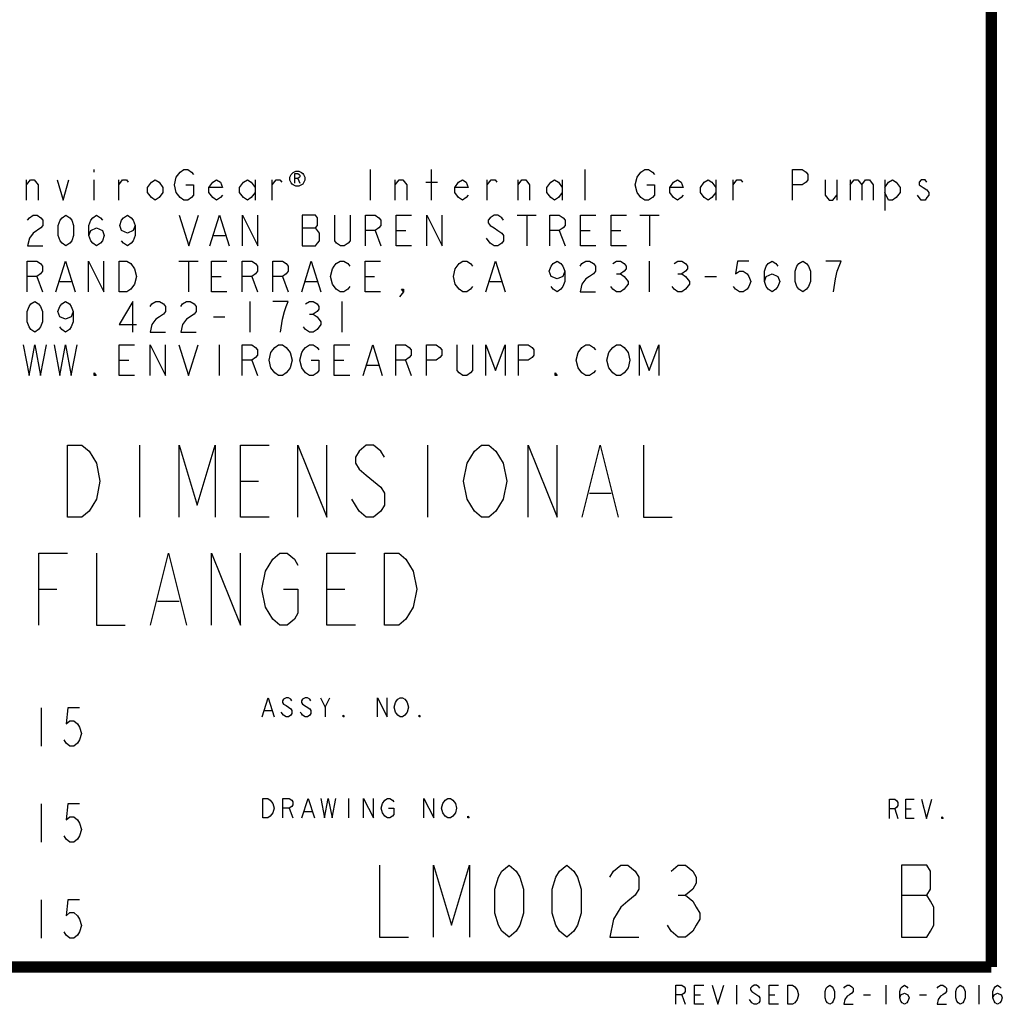
# Model space of a CAD drawing. Units: inches. Extents: x 0 to 22.3, y -0.1 to 17.2.
# Drawn here: x 19.8 to 22.3, y -0.1 to 2.5 of the extents above; entities that cross this region are included whole.
import ezdxf

# ---------------------------------------------------------------- set-up
doc = ezdxf.new("R2010")
doc.units = ezdxf.units.IN
doc.header["$LTSCALE"] = 1.21
doc.header["$MEASUREMENT"] = 0
doc.layers.get('0').update_dxf_attribs({"linetype": 'CONTINUOUS'})

msp = doc.modelspace()

# ---------------------------------------------------------------- linework, layer by layer
at = {"color": 2, "linetype": 'CONTINUOUS'}
for p, q in [((19.9622, 2.0777), (19.9622, 2.071)), ((20.494, 2.0544), (20.4987, 2.0419)), ((20.6822, 2.0777), (20.6822, 1.9977)), ((20.8422, 1.9977), (20.8422, 2.0777)), ((21.2422, 1.9977), (21.2422, 2.0777)), ((19.7872, 1.9977), (19.7872, 2.051)), ((19.9622, 2.051), (19.9622, 1.9977)), ((20.0272, 1.9977), (20.0272, 2.051)), ((20.3822, 2.051), (20.3822, 1.9977)), ((20.4272, 1.9977), (20.4272, 2.051)), ((20.7472, 1.9977), (20.7472, 2.051)), ((20.8272, 2.0444), (20.8572, 2.0444)), ((20.9872, 1.9977), (20.9872, 2.051)), ((21.0672, 1.9977), (21.0672, 2.051)), ((21.1822, 2.051), (21.1822, 1.9977)), ((21.5822, 2.051), (21.5822, 1.9977)), ((21.6272, 1.9977), (21.6272, 2.051)), ((21.8972, 2.051), (21.8972, 1.9977)), ((21.9322, 2.051), (21.9322, 1.9977)), ((22.0222, 2.051), (22.0222, 1.971)), ((21.0647, 1.9588), (21.1147, 1.9588)), ((21.0897, 1.9588), (21.0897, 1.8788)), ((21.3847, 1.9588), (21.4347, 1.9588)), ((21.4097, 1.9588), (21.4097, 1.8788)), ((20.5047, 1.9254), (20.5397, 1.9254)), ((20.2747, 1.9054), (20.3047, 1.9054)), ((20.6947, 1.9188), (20.7097, 1.8788)), ((20.7497, 1.9188), (20.7747, 1.9188)), ((20.9947, 1.8854), (20.9847, 1.8988)), ((21.1747, 1.9188), (21.1897, 1.8788)), ((21.2297, 1.9188), (21.2547, 1.9188)), ((21.3097, 1.9188), (21.3347, 1.9188)), ((20.1837, 1.8392), (20.2337, 1.8392)), ((20.2087, 1.8392), (20.2087, 1.7592)), ((21.4087, 1.8392), (21.4087, 1.7592)), ((19.8137, 1.7992), (19.8287, 1.7592)), ((20.2687, 1.7992), (20.2937, 1.7992)), ((20.3737, 1.7992), (20.3887, 1.7592)), ((20.4537, 1.7992), (20.4687, 1.7592)), ((20.6687, 1.7992), (20.6937, 1.7992)), ((21.3237, 1.8059), (21.3337, 1.8059)), ((21.4837, 1.8059), (21.4937, 1.8059)), ((21.5537, 1.7992), (21.5837, 1.7992)), ((19.8737, 1.7859), (19.9037, 1.7859)), ((20.5137, 1.7859), (20.5437, 1.7859)), ((20.9937, 1.7859), (21.0237, 1.7859)), ((20.3687, 1.7341), (20.3687, 1.6541)), ((20.6087, 1.7341), (20.6087, 1.6541)), ((20.2737, 1.6941), (20.3037, 1.6941)), ((20.5237, 1.7008), (20.5337, 1.7008)), ((20.2887, 1.621), (20.2887, 1.541)), ((20.0287, 1.581), (20.0537, 1.581)), ((20.3737, 1.581), (20.3887, 1.541)), ((20.5887, 1.581), (20.6137, 1.581)), ((20.6737, 1.5676), (20.7037, 1.5676)), ((20.7737, 1.581), (20.7887, 1.541)), ((20.0815, 1.3594), (20.0815, 1.1719)), ((20.8315, 1.3594), (20.8315, 1.1719)), ((20.344, 1.2656), (20.3909, 1.2656)), ((21.2534, 1.2344), (21.3096, 1.2344)), ((19.819, 0.9844), (19.8659, 0.9844)), ((20.569, 0.9844), (20.6159, 0.9844)), ((20.1284, 0.9531), (20.1846, 0.9531)), ((20.565, 0.6767), (20.5774, 0.7017)), ((19.825, 0.675), (19.825, 0.575)), ((20.4072, 0.6684), (20.4257, 0.6684)), ((20.4567, 0.6559), (20.4505, 0.6642)), ((20.6253, 0.4389), (20.6253, 0.3889)), ((19.825, 0.425), (19.825, 0.325)), ((20.4712, 0.4139), (20.481, 0.3889)), ((22.0481, 0.4121), (22.0562, 0.3871)), ((22.0776, 0.4121), (22.091, 0.4121)), ((20.5105, 0.4056), (20.5302, 0.4056)), ((21.4846, 0.1875), (21.5034, 0.1875)), ((22.0661, 0.1875), (22.1318, 0.1875)), ((19.825, 0.175), (19.825, 0.075)), ((21.6363, -0.0471), (21.6363, -0.0971)), ((22.0248, -0.0471), (22.0248, -0.0971)), ((22.2677, -0.0471), (22.2677, -0.0971)), ((21.4936, -0.0721), (21.5027, -0.0971)), ((21.527, -0.0721), (21.5422, -0.0721)), ((21.7213, -0.0721), (21.7364, -0.0721)), ((21.9672, -0.0721), (21.9854, -0.0721)), ((22.1129, -0.0721), (22.1311, -0.0721)), ((21.6757, -0.093), (21.6697, -0.0846))]:
    msp.add_line(p, q, dxfattribs=at)
at = {"color": 5, "linetype": 'CONTINUOUS', "const_width": 0.03}
for points in [[(22.3, 0), (22.3, 16.848)], [(0, 0), (22.3, 0)]]:
    msp.add_lwpolyline(points, dxfattribs=at)
at = {"color": 2, "linetype": 'CONTINUOUS'}
for points in [[(20.1872, 2.0044), (20.1772, 2.0177), (20.1722, 2.0377), (20.1772, 2.0577), (20.1872, 2.071)], [(20.1872, 2.071), (20.1972, 2.0777), (20.2072, 2.0777), (20.2172, 2.071), (20.2222, 2.0644)], [(20.4862, 2.0419), (20.4862, 2.0669), (20.494, 2.0669), (20.4972, 2.0648), (20.4987, 2.0627), (20.4987, 2.0586), (20.4972, 2.0565), (20.494, 2.0544), (20.4862, 2.0544)], [(21.3772, 2.0177), (21.3722, 2.0377), (21.3772, 2.0577), (21.3872, 2.071)], [(21.3872, 2.071), (21.3972, 2.0777), (21.4072, 2.0777), (21.4172, 2.071), (21.4222, 2.0644)], [(21.7822, 1.9977), (21.7822, 2.0777), (21.8072, 2.0777), (21.8172, 2.071), (21.8222, 2.0644), (21.8222, 2.051), (21.8172, 2.0444), (21.8072, 2.0377), (21.7822, 2.0377)], [(19.7872, 2.0377), (19.7972, 2.051), (19.8072, 2.051), (19.8172, 2.0377), (19.8172, 1.9977)], [(19.8672, 2.051), (19.8822, 1.9977), (19.8972, 2.051)], [(20.0272, 2.0377), (20.0372, 2.051), (20.0472, 2.051), (20.0522, 2.0444)], [(20.1422, 2.0177), (20.1322, 2.0044), (20.1222, 1.9977), (20.1122, 2.0044), (20.1022, 2.0177), (20.1022, 2.031), (20.1122, 2.0444), (20.1222, 2.051), (20.1322, 2.0444), (20.1422, 2.031), (20.1422, 2.0177)], [(20.2022, 2.0377), (20.2222, 2.0377), (20.2222, 2.011), (20.2172, 2.0044), (20.2072, 1.9977), (20.1972, 1.9977), (20.1872, 2.0044)], [(20.2972, 2.011), (20.2922, 2.0044), (20.2822, 1.9977), (20.2722, 2.0044), (20.2622, 2.0177), (20.2622, 2.031), (20.2722, 2.0444), (20.2822, 2.051), (20.2922, 2.0444), (20.2972, 2.031), (20.2622, 2.031)], [(20.3822, 2.0177), (20.3722, 2.0044), (20.3622, 1.9977), (20.3522, 2.0044), (20.3422, 2.0177), (20.3422, 2.031), (20.3522, 2.0444), (20.3622, 2.051), (20.3722, 2.0444), (20.3822, 2.031)], [(20.4272, 2.0377), (20.4372, 2.051), (20.4472, 2.051), (20.4522, 2.0444)], [(20.7472, 2.0377), (20.7572, 2.051), (20.7672, 2.051), (20.7772, 2.0377), (20.7772, 1.9977)], [(20.9372, 2.011), (20.9322, 2.0044), (20.9222, 1.9977), (20.9122, 2.0044), (20.9022, 2.0177), (20.9022, 2.031), (20.9122, 2.0444), (20.9222, 2.051), (20.9322, 2.0444), (20.9372, 2.031), (20.9022, 2.031)], [(20.9872, 2.0377), (20.9972, 2.051), (21.0072, 2.051), (21.0122, 2.0444)], [(21.0672, 2.0377), (21.0772, 2.051), (21.0872, 2.051), (21.0972, 2.0377), (21.0972, 1.9977)], [(21.1822, 2.0177), (21.1722, 2.0044), (21.1622, 1.9977), (21.1522, 2.0044), (21.1422, 2.0177), (21.1422, 2.031), (21.1522, 2.0444), (21.1622, 2.051), (21.1722, 2.0444), (21.1822, 2.031)], [(21.4022, 2.0377), (21.4222, 2.0377), (21.4222, 2.011), (21.4172, 2.0044), (21.4072, 1.9977), (21.3972, 1.9977), (21.3872, 2.0044), (21.3772, 2.0177)], [(21.4972, 2.011), (21.4922, 2.0044), (21.4822, 1.9977), (21.4722, 2.0044), (21.4622, 2.0177), (21.4622, 2.031), (21.4722, 2.0444), (21.4822, 2.051), (21.4922, 2.0444), (21.4972, 2.031), (21.4622, 2.031)], [(21.5822, 2.0177), (21.5722, 2.0044), (21.5622, 1.9977), (21.5522, 2.0044), (21.5422, 2.0177), (21.5422, 2.031), (21.5522, 2.0444), (21.5622, 2.051), (21.5722, 2.0444), (21.5822, 2.031)], [(21.6272, 2.0377), (21.6372, 2.051), (21.6472, 2.051), (21.6522, 2.0444)], [(21.8672, 2.051), (21.8672, 2.011), (21.8772, 1.9977), (21.8872, 1.9977), (21.8972, 2.011)], [(21.9322, 2.0377), (21.9422, 2.051), (21.9522, 2.051), (21.9622, 2.0377), (21.9622, 1.9977)], [(21.9622, 2.0377), (21.9722, 2.051), (21.9822, 2.051), (21.9922, 2.0377), (21.9922, 1.9977)], [(22.0222, 2.031), (22.0322, 2.0444), (22.0422, 2.051), (22.0522, 2.0444), (22.0622, 2.031), (22.0622, 2.0177), (22.0522, 2.0044), (22.0422, 1.9977), (22.0322, 1.9977), (22.0222, 2.0177)], [(22.1322, 2.0444), (22.1272, 2.051), (22.1172, 2.051), (22.1122, 2.0444), (22.1122, 2.0377), (22.1222, 2.031), (22.1322, 2.0244), (22.1372, 2.0177), (22.1372, 2.011), (22.1322, 2.0044), (22.1272, 1.9977), (22.1172, 1.9977), (22.1072, 2.011)], [(19.7897, 1.9454), (19.7947, 1.9521), (19.8047, 1.9588), (19.8147, 1.9588), (19.8247, 1.9521), (19.8297, 1.9454), (19.8297, 1.9321), (19.8247, 1.9254)], [(19.8897, 1.8788), (19.8797, 1.8854), (19.8747, 1.8921), (19.8697, 1.9054), (19.8697, 1.9321), (19.8747, 1.9454), (19.8797, 1.9521), (19.8897, 1.9588), (19.8997, 1.9521), (19.9047, 1.9454), (19.9097, 1.9321), (19.9097, 1.9054), (19.9047, 1.8921), (19.8997, 1.8854), (19.8897, 1.8788)], [(19.9497, 1.9054), (19.9547, 1.9188), (19.9697, 1.9254), (19.9847, 1.9188), (19.9897, 1.9054), (19.9847, 1.8921), (19.9797, 1.8854), (19.9697, 1.8788), (19.9597, 1.8854), (19.9547, 1.8921), (19.9497, 1.9054), (19.9497, 1.9321), (19.9547, 1.9454), (19.9597, 1.9521), (19.9697, 1.9588), (19.9797, 1.9521), (19.9847, 1.9454)], [(20.0697, 1.9321), (20.0647, 1.9188), (20.0497, 1.9121), (20.0347, 1.9188), (20.0297, 1.9321), (20.0347, 1.9454), (20.0397, 1.9521), (20.0497, 1.9588), (20.0597, 1.9521), (20.0647, 1.9454), (20.0697, 1.9321), (20.0697, 1.9054), (20.0647, 1.8921), (20.0597, 1.8854), (20.0497, 1.8788), (20.0397, 1.8854), (20.0347, 1.8921)], [(20.1847, 1.9588), (20.2097, 1.8788), (20.2347, 1.9588)], [(20.2647, 1.8788), (20.2897, 1.9588), (20.3147, 1.8788)], [(20.3497, 1.8788), (20.3497, 1.9588), (20.3897, 1.8788), (20.3897, 1.9588)], [(20.5047, 1.9588), (20.5047, 1.8788), (20.5397, 1.8788), (20.5447, 1.8854), (20.5497, 1.8921), (20.5497, 1.9121), (20.5397, 1.9254)], [(20.5397, 1.9254), (20.5447, 1.9321), (20.5447, 1.9521), (20.5397, 1.9588), (20.5047, 1.9588)], [(20.6297, 1.9588), (20.6297, 1.8921), (20.6247, 1.8854), (20.6147, 1.8788), (20.6047, 1.8788), (20.5947, 1.8854), (20.5897, 1.8921), (20.5897, 1.9588)], [(20.6697, 1.8788), (20.6697, 1.9588), (20.6947, 1.9588), (20.7047, 1.9521), (20.7097, 1.9454), (20.7097, 1.9321), (20.7047, 1.9254), (20.6947, 1.9188), (20.6697, 1.9188)], [(20.7897, 1.8788), (20.7497, 1.8788), (20.7497, 1.9588), (20.7897, 1.9588)], [(20.8297, 1.8788), (20.8297, 1.9588), (20.8697, 1.8788), (20.8697, 1.9588)], [(21.0297, 1.9454), (21.0247, 1.9521), (21.0147, 1.9588), (21.0047, 1.9588), (20.9947, 1.9521), (20.9897, 1.9454), (20.9897, 1.9388), (20.9947, 1.9321), (21.0047, 1.9254), (21.0147, 1.9188), (21.0247, 1.9121), (21.0297, 1.9054), (21.0297, 1.8921), (21.0247, 1.8854), (21.0147, 1.8788), (21.0047, 1.8788), (20.9947, 1.8854)], [(21.1497, 1.8788), (21.1497, 1.9588), (21.1747, 1.9588), (21.1847, 1.9521), (21.1897, 1.9454), (21.1897, 1.9321), (21.1847, 1.9254), (21.1747, 1.9188), (21.1497, 1.9188)], [(21.2697, 1.8788), (21.2297, 1.8788), (21.2297, 1.9588), (21.2697, 1.9588)], [(21.3497, 1.8788), (21.3097, 1.8788), (21.3097, 1.9588), (21.3497, 1.9588)], [(19.8247, 1.9254), (19.8047, 1.9121), (19.7947, 1.8988), (19.7897, 1.8788), (19.8297, 1.8788)], [(19.7887, 1.7592), (19.7887, 1.8392), (19.8137, 1.8392), (19.8237, 1.8325), (19.8287, 1.8259), (19.8287, 1.8125), (19.8237, 1.8059), (19.8137, 1.7992), (19.7887, 1.7992)], [(19.8637, 1.7592), (19.8887, 1.8392), (19.9137, 1.7592)], [(19.9487, 1.7592), (19.9487, 1.8392), (19.9887, 1.7592), (19.9887, 1.8392)], [(20.0287, 1.8392), (20.0487, 1.8392), (20.0587, 1.8325)], [(20.0687, 1.7792), (20.0587, 1.7659), (20.0487, 1.7592), (20.0287, 1.7592), (20.0287, 1.8392)], [(20.0587, 1.8325), (20.0687, 1.8192), (20.0737, 1.7992), (20.0687, 1.7792)], [(20.3087, 1.7592), (20.2687, 1.7592), (20.2687, 1.8392), (20.3087, 1.8392)], [(20.3487, 1.7592), (20.3487, 1.8392), (20.3737, 1.8392), (20.3837, 1.8325), (20.3887, 1.8259), (20.3887, 1.8125), (20.3837, 1.8059), (20.3737, 1.7992), (20.3487, 1.7992)], [(20.4287, 1.7592), (20.4287, 1.8392), (20.4537, 1.8392), (20.4637, 1.8325), (20.4687, 1.8259), (20.4687, 1.8125), (20.4637, 1.8059), (20.4537, 1.7992), (20.4287, 1.7992)], [(20.5037, 1.7592), (20.5287, 1.8392), (20.5537, 1.7592)], [(20.5837, 1.7792), (20.5787, 1.7992), (20.5837, 1.8192), (20.5887, 1.8259), (20.5937, 1.8325), (20.6037, 1.8392), (20.6137, 1.8392), (20.6237, 1.8325), (20.6287, 1.8259)], [(20.7087, 1.7592), (20.6687, 1.7592), (20.6687, 1.8392), (20.7087, 1.8392)], [(20.9037, 1.8192), (20.9137, 1.8325), (20.9237, 1.8392), (20.9337, 1.8392), (20.9437, 1.8325), (20.9487, 1.8259)], [(20.9837, 1.7592), (21.0087, 1.8392), (21.0337, 1.7592)], [(21.1887, 1.8125), (21.1837, 1.7992), (21.1687, 1.7925), (21.1537, 1.7992), (21.1487, 1.8125), (21.1537, 1.8259), (21.1587, 1.8325), (21.1687, 1.8392), (21.1787, 1.8325), (21.1837, 1.8259), (21.1887, 1.8125), (21.1887, 1.7859), (21.1837, 1.7725), (21.1787, 1.7659), (21.1687, 1.7592), (21.1587, 1.7659), (21.1537, 1.7725)], [(21.2287, 1.8259), (21.2337, 1.8325), (21.2437, 1.8392), (21.2537, 1.8392), (21.2637, 1.8325), (21.2687, 1.8259), (21.2687, 1.8125), (21.2637, 1.8059), (21.2537, 1.7992), (21.2437, 1.7925), (21.2337, 1.7792), (21.2287, 1.7592), (21.2687, 1.7592)], [(21.3137, 1.8325), (21.3237, 1.8392), (21.3337, 1.8392), (21.3437, 1.8325), (21.3487, 1.8259), (21.3487, 1.8192), (21.3437, 1.8125), (21.3337, 1.8059), (21.3437, 1.7992), (21.3537, 1.7859)], [(21.4737, 1.8325), (21.4837, 1.8392), (21.4937, 1.8392), (21.5037, 1.8325), (21.5087, 1.8259), (21.5087, 1.8192), (21.5037, 1.8125), (21.4937, 1.8059), (21.5037, 1.7992)], [(21.6687, 1.8392), (21.6387, 1.8392), (21.6337, 1.8059), (21.6437, 1.8125), (21.6537, 1.8125), (21.6637, 1.8059), (21.6687, 1.7992), (21.6737, 1.7859), (21.6687, 1.7725), (21.6637, 1.7659), (21.6537, 1.7592), (21.6437, 1.7592), (21.6337, 1.7659), (21.6287, 1.7725)], [(21.7087, 1.7859), (21.7137, 1.7992), (21.7287, 1.8059), (21.7437, 1.7992), (21.7487, 1.7859), (21.7437, 1.7725), (21.7387, 1.7659), (21.7287, 1.7592), (21.7187, 1.7659), (21.7137, 1.7725), (21.7087, 1.7859), (21.7087, 1.8125), (21.7137, 1.8259), (21.7187, 1.8325), (21.7287, 1.8392), (21.7387, 1.8325), (21.7437, 1.8259)], [(21.8087, 1.7592), (21.7987, 1.7659), (21.7937, 1.7725), (21.7887, 1.7859), (21.7887, 1.8125), (21.7937, 1.8259), (21.7987, 1.8325), (21.8087, 1.8392), (21.8187, 1.8325), (21.8237, 1.8259), (21.8287, 1.8125), (21.8287, 1.7859), (21.8237, 1.7725), (21.8187, 1.7659), (21.8087, 1.7592)], [(21.8887, 1.7592), (21.8937, 1.7925), (21.8987, 1.8125), (21.9037, 1.8259), (21.9087, 1.8392), (21.8687, 1.8392)], [(20.9137, 1.7659), (20.9037, 1.7792), (20.8987, 1.7992), (20.9037, 1.8192)], [(21.5037, 1.7992), (21.5137, 1.7859), (21.5137, 1.7792)], [(20.6287, 1.7725), (20.6237, 1.7659), (20.6137, 1.7592), (20.6037, 1.7592), (20.5937, 1.7659), (20.5837, 1.7792)], [(20.9487, 1.7725), (20.9437, 1.7659), (20.9337, 1.7592), (20.9237, 1.7592), (20.9137, 1.7659)], [(21.3537, 1.7859), (21.3537, 1.7792), (21.3487, 1.7725), (21.3437, 1.7659), (21.3337, 1.7592), (21.3237, 1.7592), (21.3137, 1.7659), (21.3087, 1.7725)], [(21.5137, 1.7792), (21.5037, 1.7659), (21.4937, 1.7592), (21.4837, 1.7592), (21.4737, 1.7659), (21.4687, 1.7725)], [(20.7687, 1.7592), (20.7637, 1.7659), (20.7687, 1.7659), (20.7687, 1.7592), (20.7587, 1.7459)], [(19.8087, 1.6541), (19.7987, 1.6608), (19.7937, 1.6674), (19.7887, 1.6808), (19.7887, 1.7074), (19.7937, 1.7208), (19.7987, 1.7274), (19.8087, 1.7341), (19.8187, 1.7274), (19.8237, 1.7208), (19.8287, 1.7074), (19.8287, 1.6808), (19.8237, 1.6674), (19.8187, 1.6608), (19.8087, 1.6541)], [(19.9087, 1.7074), (19.9037, 1.6941), (19.8887, 1.6874), (19.8737, 1.6941), (19.8687, 1.7074), (19.8737, 1.7208), (19.8787, 1.7274), (19.8887, 1.7341), (19.8987, 1.7274), (19.9037, 1.7208), (19.9087, 1.7074), (19.9087, 1.6808), (19.9037, 1.6674), (19.8987, 1.6608), (19.8887, 1.6541), (19.8787, 1.6608), (19.8737, 1.6674)], [(20.0637, 1.6541), (20.0637, 1.7341), (20.0287, 1.6741), (20.0737, 1.6741)], [(20.1087, 1.7208), (20.1137, 1.7274), (20.1237, 1.7341), (20.1337, 1.7341), (20.1437, 1.7274), (20.1487, 1.7208), (20.1487, 1.7074), (20.1437, 1.7008), (20.1337, 1.6941), (20.1237, 1.6874), (20.1137, 1.6741), (20.1087, 1.6541), (20.1487, 1.6541)], [(20.1887, 1.7208), (20.1937, 1.7274), (20.2037, 1.7341), (20.2137, 1.7341), (20.2237, 1.7274), (20.2287, 1.7208), (20.2287, 1.7074), (20.2237, 1.7008)], [(20.4487, 1.6541), (20.4537, 1.6874), (20.4587, 1.7074), (20.4637, 1.7208), (20.4687, 1.7341), (20.4287, 1.7341)], [(20.5137, 1.7274), (20.5237, 1.7341), (20.5337, 1.7341), (20.5437, 1.7274), (20.5487, 1.7208), (20.5487, 1.7141), (20.5437, 1.7074), (20.5337, 1.7008), (20.5437, 1.6941), (20.5537, 1.6808)], [(20.2237, 1.7008), (20.2037, 1.6874), (20.1937, 1.6741), (20.1887, 1.6541), (20.2287, 1.6541)], [(20.5437, 1.6608), (20.5337, 1.6541), (20.5237, 1.6541), (20.5137, 1.6608), (20.5087, 1.6674)], [(20.5537, 1.6808), (20.5537, 1.6741), (20.5437, 1.6608)], [(19.7787, 1.621), (19.7937, 1.541), (19.8087, 1.621), (19.8237, 1.541), (19.8387, 1.621)], [(19.8587, 1.621), (19.8737, 1.541), (19.8887, 1.621), (19.9037, 1.541), (19.9187, 1.621)], [(20.0687, 1.541), (20.0287, 1.541), (20.0287, 1.621), (20.0687, 1.621)], [(20.1087, 1.541), (20.1087, 1.621), (20.1487, 1.541), (20.1487, 1.621)], [(20.1837, 1.621), (20.2087, 1.541), (20.2337, 1.621)], [(20.3487, 1.541), (20.3487, 1.621), (20.3737, 1.621), (20.3837, 1.6143), (20.3887, 1.6076), (20.3887, 1.5943), (20.3837, 1.5876), (20.3737, 1.581), (20.3487, 1.581)], [(20.4337, 1.5476), (20.4237, 1.561), (20.4187, 1.581), (20.4237, 1.601), (20.4287, 1.6076), (20.4337, 1.6143), (20.4437, 1.621), (20.4537, 1.621), (20.4637, 1.6143), (20.4737, 1.601)], [(20.5137, 1.5476), (20.5037, 1.561), (20.4987, 1.581), (20.5037, 1.601), (20.5087, 1.6076), (20.5137, 1.6143), (20.5237, 1.621), (20.5337, 1.621), (20.5437, 1.6143), (20.5487, 1.6076)], [(20.6287, 1.541), (20.5887, 1.541), (20.5887, 1.621), (20.6287, 1.621)], [(20.6637, 1.541), (20.6887, 1.621), (20.7137, 1.541)], [(20.7487, 1.541), (20.7487, 1.621), (20.7737, 1.621), (20.7837, 1.6143), (20.7887, 1.6076), (20.7887, 1.5943), (20.7837, 1.5876), (20.7737, 1.581), (20.7487, 1.581)], [(20.8287, 1.541), (20.8287, 1.621), (20.8537, 1.621), (20.8637, 1.6143), (20.8687, 1.6076), (20.8687, 1.5943), (20.8637, 1.5876), (20.8537, 1.581), (20.8287, 1.581)], [(20.9487, 1.621), (20.9487, 1.5543), (20.9437, 1.5476), (20.9337, 1.541), (20.9237, 1.541), (20.9137, 1.5476), (20.9087, 1.5543), (20.9087, 1.621)], [(20.9837, 1.541), (20.9837, 1.621), (21.0087, 1.5543), (21.0337, 1.621), (21.0337, 1.541)], [(21.0687, 1.541), (21.0687, 1.621), (21.0937, 1.621), (21.1037, 1.6143), (21.1087, 1.6076), (21.1087, 1.5943), (21.1037, 1.5876), (21.0937, 1.581), (21.0687, 1.581)], [(21.2237, 1.601), (21.2337, 1.6143), (21.2437, 1.621), (21.2537, 1.621), (21.2637, 1.6143), (21.2687, 1.6076)], [(21.3137, 1.5476), (21.3037, 1.561), (21.2987, 1.581), (21.3037, 1.601), (21.3087, 1.6076), (21.3137, 1.6143), (21.3237, 1.621), (21.3337, 1.621), (21.3437, 1.6143), (21.3537, 1.601)], [(21.3837, 1.541), (21.3837, 1.621), (21.4087, 1.5543), (21.4337, 1.621), (21.4337, 1.541)], [(20.4737, 1.601), (20.4787, 1.581), (20.4737, 1.561), (20.4687, 1.5543)], [(21.2337, 1.5476), (21.2237, 1.561), (21.2187, 1.581), (21.2237, 1.601)], [(21.3537, 1.601), (21.3587, 1.581), (21.3537, 1.561), (21.3487, 1.5543)], [(20.5287, 1.581), (20.5487, 1.581), (20.5487, 1.5543), (20.5437, 1.5476), (20.5337, 1.541), (20.5237, 1.541), (20.5137, 1.5476)], [(19.9687, 1.541), (19.9637, 1.541), (19.9637, 1.5476), (19.9687, 1.541)], [(20.4687, 1.5543), (20.4637, 1.5476), (20.4537, 1.541), (20.4437, 1.541), (20.4337, 1.5476)], [(21.1687, 1.541), (21.1637, 1.541), (21.1637, 1.5476), (21.1687, 1.541)], [(21.2687, 1.5543), (21.2637, 1.5476), (21.2537, 1.541), (21.2437, 1.541), (21.2337, 1.5476)], [(21.3487, 1.5543), (21.3437, 1.5476), (21.3337, 1.541), (21.3237, 1.541), (21.3137, 1.5476)], [(19.894, 1.3594), (19.9315, 1.3594), (19.9502, 1.3438), (19.9596, 1.3281), (19.969, 1.3125), (19.9784, 1.2656), (19.969, 1.2187), (19.9596, 1.2031), (19.9502, 1.1875), (19.9315, 1.1719), (19.894, 1.1719), (19.894, 1.3594)], [(20.1846, 1.1719), (20.1846, 1.3594), (20.2315, 1.2031), (20.2784, 1.3594), (20.2784, 1.1719)], [(20.419, 1.1719), (20.344, 1.1719), (20.344, 1.3594), (20.419, 1.3594)], [(20.494, 1.1719), (20.494, 1.3594), (20.569, 1.1719), (20.569, 1.3594)], [(20.719, 1.3281), (20.7096, 1.3438), (20.6909, 1.3594), (20.6721, 1.3594), (20.6534, 1.3438), (20.644, 1.3281), (20.644, 1.3125), (20.6534, 1.2969), (20.6721, 1.2812), (20.6909, 1.2656), (20.7096, 1.25), (20.719, 1.2344), (20.719, 1.2031), (20.7096, 1.1875), (20.6909, 1.1719), (20.6721, 1.1719), (20.6534, 1.1875), (20.644, 1.2031), (20.6346, 1.2187)], [(21.019, 1.2031), (21.0096, 1.1875), (20.9909, 1.1719), (20.9721, 1.1719), (20.9534, 1.1875), (20.944, 1.2031), (20.9346, 1.2187), (20.9252, 1.2656), (20.9346, 1.3125), (20.944, 1.3281), (20.9534, 1.3438), (20.9721, 1.3594), (20.9909, 1.3594), (21.0096, 1.3438), (21.019, 1.3281), (21.0284, 1.3125), (21.0377, 1.2656), (21.0284, 1.2187), (21.019, 1.2031)], [(21.094, 1.1719), (21.094, 1.3594), (21.169, 1.1719), (21.169, 1.3594)], [(21.2346, 1.1719), (21.2815, 1.3594), (21.3284, 1.1719)], [(21.394, 1.3594), (21.394, 1.1719), (21.469, 1.1719)], [(19.819, 0.8906), (19.819, 1.0781), (19.894, 1.0781)], [(19.969, 1.0781), (19.969, 0.8906), (20.044, 0.8906)], [(20.1096, 0.8906), (20.1565, 1.0781), (20.2034, 0.8906)], [(20.269, 0.8906), (20.269, 1.0781), (20.344, 0.8906), (20.344, 1.0781)], [(20.4565, 0.9844), (20.494, 0.9844), (20.494, 0.9219), (20.4846, 0.9062), (20.4659, 0.8906), (20.4471, 0.8906), (20.4284, 0.9062), (20.419, 0.9219), (20.4096, 0.9375), (20.4003, 0.9844), (20.4096, 1.0312), (20.419, 1.0469), (20.4284, 1.0625), (20.4471, 1.0781), (20.4659, 1.0781), (20.4846, 1.0625), (20.494, 1.0469)], [(20.644, 0.8906), (20.569, 0.8906), (20.569, 1.0781), (20.644, 1.0781)], [(20.719, 1.0781), (20.7565, 1.0781), (20.7752, 1.0625), (20.7846, 1.0469), (20.794, 1.0312), (20.8034, 0.9844), (20.794, 0.9375), (20.7846, 0.9219), (20.7752, 0.9062), (20.7565, 0.8906), (20.719, 0.8906), (20.719, 1.0781)], [(20.401, 0.6517), (20.4165, 0.7017), (20.4319, 0.6517)], [(20.4784, 0.6934), (20.4753, 0.6976), (20.4691, 0.7017), (20.4629, 0.7017), (20.4567, 0.6976), (20.4536, 0.6934), (20.4536, 0.6892), (20.4567, 0.6851), (20.4629, 0.6809), (20.4691, 0.6767), (20.4753, 0.6726), (20.4784, 0.6684), (20.4784, 0.6601), (20.4753, 0.6559), (20.4691, 0.6517), (20.4629, 0.6517), (20.4567, 0.6559)], [(20.5279, 0.6934), (20.5248, 0.6976), (20.5186, 0.7017), (20.5124, 0.7017), (20.5062, 0.6976), (20.5031, 0.6934), (20.5031, 0.6892), (20.5062, 0.6851)], [(20.5527, 0.7017), (20.565, 0.6767), (20.565, 0.6517)], [(20.7012, 0.6517), (20.7012, 0.7017), (20.726, 0.6517), (20.726, 0.7017)], [(20.7755, 0.6601), (20.7724, 0.6559), (20.7662, 0.6517), (20.76, 0.6517), (20.7538, 0.6559), (20.7507, 0.6601), (20.7477, 0.6642), (20.7446, 0.6767), (20.7477, 0.6892), (20.7507, 0.6934), (20.7538, 0.6976), (20.76, 0.7017), (20.7662, 0.7017), (20.7724, 0.6976), (20.7755, 0.6934), (20.7786, 0.6892), (20.7817, 0.6767), (20.7786, 0.6642), (20.7755, 0.6601)], [(19.925, 0.675), (19.895, 0.675), (19.89, 0.6333), (19.9, 0.6417), (19.91, 0.6417), (19.92, 0.6333), (19.925, 0.625), (19.93, 0.6083), (19.925, 0.5917), (19.92, 0.5833), (19.91, 0.575), (19.9, 0.575), (19.89, 0.5833), (19.885, 0.5917)], [(20.5062, 0.6851), (20.5248, 0.6726), (20.5279, 0.6684), (20.5279, 0.6601), (20.5248, 0.6559), (20.5186, 0.6517), (20.5124, 0.6517), (20.5062, 0.6559), (20.5031, 0.6601), (20.5, 0.6642)], [(20.6146, 0.6517), (20.6115, 0.6517), (20.6115, 0.6559), (20.6146, 0.6517)], [(20.8127, 0.6517), (20.8096, 0.6517), (20.8096, 0.6559), (20.8127, 0.6517)], [(20.4023, 0.4389), (20.4154, 0.4389), (20.422, 0.4347), (20.4285, 0.4264)], [(20.422, 0.3931), (20.4154, 0.3889), (20.4023, 0.3889), (20.4023, 0.4389)], [(20.4548, 0.3889), (20.4548, 0.4389), (20.4712, 0.4389), (20.4777, 0.4347), (20.481, 0.4306), (20.481, 0.4222), (20.4777, 0.4181), (20.4712, 0.4139), (20.4548, 0.4139)], [(20.504, 0.3889), (20.5204, 0.4389), (20.5368, 0.3889)], [(20.5532, 0.4389), (20.563, 0.3889), (20.5728, 0.4389), (20.5827, 0.3889), (20.5925, 0.4389)], [(20.6646, 0.3889), (20.6646, 0.4389), (20.6909, 0.3889), (20.6909, 0.4389)], [(20.7204, 0.4347), (20.727, 0.4389), (20.7335, 0.4389), (20.7401, 0.4347), (20.7434, 0.4306)], [(20.8221, 0.3889), (20.8221, 0.4389), (20.8483, 0.3889), (20.8483, 0.4389)], [(20.8778, 0.4347), (20.8844, 0.4389), (20.8909, 0.4389), (20.8975, 0.4347)], [(22.0347, 0.3871), (22.0347, 0.4371), (22.0481, 0.4371), (22.0535, 0.433), (22.0562, 0.4288), (22.0562, 0.4205), (22.0535, 0.4163), (22.0481, 0.4121), (22.0347, 0.4121)], [(22.099, 0.3871), (22.0776, 0.3871), (22.0776, 0.4371), (22.099, 0.4371)], [(22.1178, 0.4371), (22.1312, 0.3871), (22.1446, 0.4371)], [(19.925, 0.425), (19.895, 0.425), (19.89, 0.3833), (19.9, 0.3917), (19.91, 0.3917), (19.92, 0.3833), (19.925, 0.375), (19.93, 0.3583), (19.925, 0.3417), (19.92, 0.3333), (19.91, 0.325), (19.9, 0.325), (19.89, 0.3333), (19.885, 0.3417)], [(20.4285, 0.4264), (20.4318, 0.4139), (20.4285, 0.4014), (20.422, 0.3931)], [(20.7138, 0.4014), (20.7106, 0.4139), (20.7138, 0.4264), (20.7204, 0.4347)], [(20.7302, 0.4139), (20.7434, 0.4139), (20.7434, 0.3972), (20.7401, 0.3931), (20.7335, 0.3889), (20.727, 0.3889), (20.7204, 0.3931), (20.7138, 0.4014)], [(20.8712, 0.4014), (20.868, 0.4139), (20.8712, 0.4264), (20.8778, 0.4347)], [(20.8975, 0.4347), (20.904, 0.4264), (20.9073, 0.4139), (20.904, 0.4014)], [(20.904, 0.4014), (20.8975, 0.3931), (20.8909, 0.3889), (20.8844, 0.3889), (20.8778, 0.3931), (20.8712, 0.4014)], [(20.9401, 0.3889), (20.9368, 0.3889), (20.9368, 0.3931), (20.9401, 0.3889)], [(22.174, 0.3871), (22.1713, 0.3871), (22.1713, 0.3913), (22.174, 0.3871)], [(20.7065, 0.2656), (20.7065, 0.0781), (20.7815, 0.0781)], [(20.8471, 0.0781), (20.8471, 0.2656), (20.894, 0.1094), (20.9409, 0.2656), (20.9409, 0.0781)], [(21.044, 0.0781), (21.0252, 0.0938), (21.0159, 0.1094), (21.0065, 0.1406), (21.0065, 0.2031), (21.0159, 0.2344), (21.0252, 0.25), (21.044, 0.2656), (21.0627, 0.25), (21.0721, 0.2344), (21.0815, 0.2031), (21.0815, 0.1406), (21.0721, 0.1094), (21.0627, 0.0938), (21.044, 0.0781)], [(21.194, 0.0781), (21.1752, 0.0938), (21.1659, 0.1094), (21.1565, 0.1406), (21.1565, 0.2031), (21.1659, 0.2344), (21.1752, 0.25), (21.194, 0.2656), (21.2127, 0.25), (21.2221, 0.2344), (21.2315, 0.2031), (21.2315, 0.1406), (21.2221, 0.1094), (21.2127, 0.0938), (21.194, 0.0781)], [(21.3065, 0.2344), (21.3159, 0.25), (21.3346, 0.2656), (21.3534, 0.2656), (21.3721, 0.25), (21.3815, 0.2344), (21.3815, 0.2031), (21.3721, 0.1875), (21.3534, 0.1719), (21.3346, 0.1562), (21.3159, 0.125), (21.3065, 0.0781), (21.3815, 0.0781)], [(21.4659, 0.25), (21.4846, 0.2656), (21.5034, 0.2656), (21.5221, 0.25), (21.5315, 0.2344), (21.5315, 0.2187), (21.5221, 0.2031), (21.5034, 0.1875), (21.5221, 0.1719), (21.5315, 0.1562), (21.5409, 0.1406), (21.5409, 0.125), (21.5315, 0.1094), (21.5221, 0.0938), (21.5034, 0.0781), (21.4846, 0.0781), (21.4659, 0.0938), (21.4565, 0.1094)], [(22.0661, 0.2656), (22.0661, 0.0781), (22.1318, 0.0781), (22.1411, 0.0938), (22.1505, 0.1094), (22.1505, 0.1562), (22.1411, 0.1719), (22.1318, 0.1875), (22.1411, 0.2031), (22.1411, 0.25), (22.1318, 0.2656), (22.0661, 0.2656)], [(19.925, 0.175), (19.895, 0.175), (19.89, 0.1333), (19.9, 0.1417), (19.91, 0.1417), (19.92, 0.1333), (19.925, 0.125), (19.93, 0.1083), (19.925, 0.0917), (19.92, 0.0833), (19.91, 0.075), (19.9, 0.075), (19.89, 0.0833), (19.885, 0.0917)], [(21.4784, -0.0971), (21.4784, -0.0471), (21.4936, -0.0471), (21.4997, -0.0513), (21.5027, -0.0555), (21.5027, -0.0638), (21.4997, -0.068), (21.4936, -0.0721), (21.4784, -0.0721)], [(21.5513, -0.0971), (21.527, -0.0971), (21.527, -0.0471), (21.5513, -0.0471)], [(21.5725, -0.0471), (21.5877, -0.0971), (21.6029, -0.0471)], [(21.697, -0.0555), (21.6939, -0.0513), (21.6879, -0.0471), (21.6818, -0.0471), (21.6757, -0.0513), (21.6727, -0.0555), (21.6727, -0.0596), (21.6757, -0.0638)], [(21.7456, -0.0971), (21.7213, -0.0971), (21.7213, -0.0471), (21.7456, -0.0471)], [(21.7698, -0.0471), (21.782, -0.0471), (21.7881, -0.0513), (21.7941, -0.0596)], [(21.7881, -0.093), (21.782, -0.0971), (21.7698, -0.0971), (21.7698, -0.0471)], [(21.8791, -0.0971), (21.8731, -0.093), (21.87, -0.0888), (21.867, -0.0805), (21.867, -0.0638), (21.87, -0.0555), (21.8731, -0.0513), (21.8791, -0.0471), (21.8852, -0.0513), (21.8882, -0.0555), (21.8913, -0.0638), (21.8913, -0.0805), (21.8882, -0.0888), (21.8852, -0.093), (21.8791, -0.0971)], [(21.9156, -0.0555), (21.9186, -0.0513), (21.9247, -0.0471), (21.9307, -0.0471), (21.9368, -0.0513), (21.9398, -0.0555), (21.9398, -0.0638), (21.9368, -0.068), (21.9307, -0.0721), (21.9247, -0.0763), (21.9186, -0.0846), (21.9156, -0.0971), (21.9398, -0.0971)], [(22.0613, -0.0805), (22.0643, -0.0721), (22.0734, -0.068), (22.0825, -0.0721), (22.0856, -0.0805), (22.0825, -0.0888), (22.0795, -0.093), (22.0734, -0.0971), (22.0673, -0.093), (22.0643, -0.0888), (22.0613, -0.0805), (22.0613, -0.0638), (22.0643, -0.0555), (22.0673, -0.0513), (22.0734, -0.0471), (22.0795, -0.0513), (22.0825, -0.0555)], [(22.1584, -0.0555), (22.1614, -0.0513), (22.1675, -0.0471), (22.1736, -0.0471), (22.1797, -0.0513), (22.1827, -0.0555), (22.1827, -0.0638), (22.1797, -0.068), (22.1736, -0.0721), (22.1675, -0.0763), (22.1614, -0.0846), (22.1584, -0.0971), (22.1827, -0.0971)], [(22.2191, -0.0971), (22.2131, -0.093), (22.21, -0.0888), (22.207, -0.0805), (22.207, -0.0638), (22.21, -0.0555), (22.2131, -0.0513), (22.2191, -0.0471), (22.2252, -0.0513), (22.2282, -0.0555), (22.2313, -0.0638), (22.2313, -0.0805), (22.2282, -0.0888), (22.2252, -0.093), (22.2191, -0.0971)], [(22.3041, -0.0805), (22.3072, -0.0721), (22.3163, -0.068), (22.3254, -0.0721), (22.3284, -0.0805), (22.3254, -0.0888), (22.3223, -0.093), (22.3163, -0.0971), (22.3102, -0.093), (22.3072, -0.0888), (22.3041, -0.0805), (22.3041, -0.0638), (22.3072, -0.0555), (22.3102, -0.0513), (22.3163, -0.0471), (22.3223, -0.0513), (22.3254, -0.0555)], [(21.6757, -0.0638), (21.6939, -0.0763), (21.697, -0.0805), (21.697, -0.0888), (21.6939, -0.093), (21.6879, -0.0971), (21.6818, -0.0971), (21.6757, -0.093)], [(21.7941, -0.0596), (21.7972, -0.0721), (21.7941, -0.0846), (21.7881, -0.093)]]:
    msp.add_lwpolyline(points, dxfattribs=at)
msp.add_circle((20.4925, 2.0538), 0.0196, dxfattribs=at)

doc.saveas('drawing.dxf')
